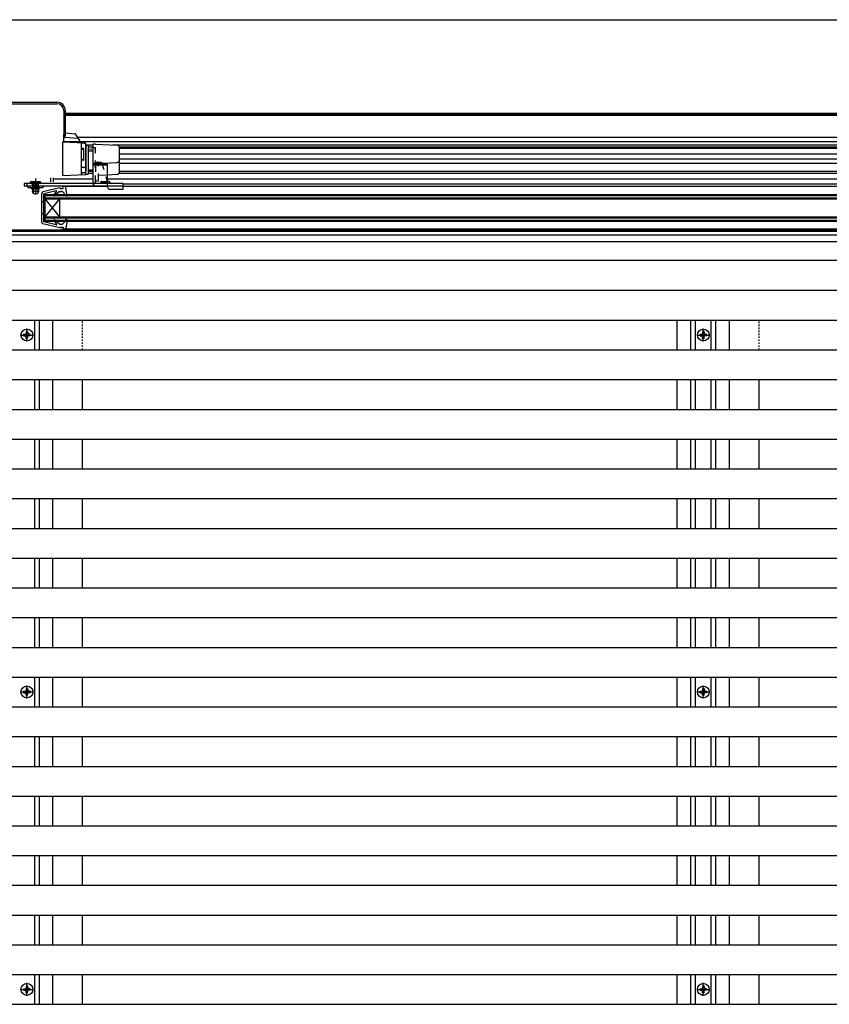
# Model space of a CAD drawing. Extents: x 0 to 1750, y 0 to 2617.
# Drawn here: x 317 to 371, y 2267 to 2334 of the extents above; entities that cross this region are included whole.
import ezdxf

# ---------------------------------------------------------------- set-up
doc = ezdxf.new("R2010")
doc.units = 0
for name, pattern in [('CENTER', [50.8, 31.75, -6.35, 6.35, -6.35]), ('HIDDEN', [9.525, 6.35, -3.175]), ('YCENTER_1', [13, 10, -1, 1, -1]), ('YDOT_1', [2, 1, -1]), ('YHIDDEN_1', [4, 3, -1])]:
    doc.linetypes.add(name, pattern=pattern)
doc.layers.add('YKK_A1', color=4, linetype='CONTINUOUS', lineweight=30)

msp = doc.modelspace()

# ---------------------------------------------------------------- linework, layer by layer
at = {"layer": 'YKK_A1'}
for p, q in [((242.828, 2333.5), (504.5, 2333.5)), ((401.35, 2315.3), (233.25, 2315.3)), ((147.15, 2313.3), (487.35, 2313.3)), ((317.78, 2311.3), (317.78, 2313.3)), ((318.1, 2311.3), (318.1, 2313.3)), ((361.9, 2311.3), (361.9, 2313.3)), ((362.22, 2311.3), (362.22, 2313.3)), ((363.28, 2311.3), (363.28, 2313.3)), ((363.6, 2311.3), (363.6, 2313.3)), ((147.15, 2311.3), (487.35, 2311.3)), ((147.15, 2309.3), (487.35, 2309.3)), ((317.78, 2307.3), (317.78, 2309.3)), ((318.1, 2307.3), (318.1, 2309.3)), ((361.9, 2307.3), (361.9, 2309.3)), ((362.22, 2307.3), (362.22, 2309.3)), ((363.28, 2307.3), (363.28, 2309.3)), ((363.6, 2307.3), (363.6, 2309.3)), ((147.15, 2307.3), (487.35, 2307.3)), ((147.15, 2305.3), (487.35, 2305.3)), ((317.78, 2303.3), (317.78, 2305.3)), ((318.1, 2303.3), (318.1, 2305.3)), ((361.9, 2303.3), (361.9, 2305.3)), ((362.22, 2303.3), (362.22, 2305.3)), ((363.28, 2303.3), (363.28, 2305.3)), ((363.6, 2303.3), (363.6, 2305.3)), ((147.15, 2303.3), (487.35, 2303.3)), ((147.15, 2301.3), (487.35, 2301.3)), ((317.78, 2299.3), (317.78, 2301.3)), ((318.1, 2299.3), (318.1, 2301.3)), ((361.9, 2299.3), (361.9, 2301.3)), ((362.22, 2299.3), (362.22, 2301.3)), ((363.28, 2299.3), (363.28, 2301.3)), ((363.6, 2299.3), (363.6, 2301.3)), ((147.15, 2299.3), (487.35, 2299.3)), ((147.15, 2297.3), (487.35, 2297.3)), ((317.78, 2295.3), (317.78, 2297.3)), ((318.1, 2295.3), (318.1, 2297.3)), ((361.9, 2295.3), (361.9, 2297.3)), ((362.22, 2295.3), (362.22, 2297.3)), ((363.28, 2295.3), (363.28, 2297.3)), ((363.6, 2295.3), (363.6, 2297.3)), ((147.15, 2295.3), (487.35, 2295.3)), ((147.15, 2293.3), (487.35, 2293.3)), ((317.78, 2291.3), (317.78, 2293.3)), ((318.1, 2291.3), (318.1, 2293.3)), ((361.9, 2291.3), (361.9, 2293.3)), ((362.22, 2291.3), (362.22, 2293.3)), ((363.28, 2291.3), (363.28, 2293.3)), ((363.6, 2291.3), (363.6, 2293.3)), ((147.15, 2291.3), (487.35, 2291.3)), ((147.15, 2289.3), (487.35, 2289.3)), ((317.78, 2287.3), (317.78, 2289.3)), ((318.1, 2287.3), (318.1, 2289.3)), ((361.9, 2287.3), (361.9, 2289.3)), ((362.22, 2287.3), (362.22, 2289.3)), ((363.28, 2287.3), (363.28, 2289.3)), ((363.6, 2287.3), (363.6, 2289.3)), ((147.15, 2287.3), (487.35, 2287.3)), ((147.15, 2285.3), (487.35, 2285.3)), ((317.78, 2283.3), (317.78, 2285.3)), ((318.1, 2283.3), (318.1, 2285.3)), ((361.9, 2283.3), (361.9, 2285.3)), ((362.22, 2283.3), (362.22, 2285.3)), ((363.28, 2283.3), (363.28, 2285.3)), ((363.6, 2283.3), (363.6, 2285.3)), ((147.15, 2283.3), (487.35, 2283.3)), ((147.3, 2281.3), (487.35, 2281.3)), ((317.78, 2279.3), (317.78, 2281.3)), ((318.1, 2279.3), (318.1, 2281.3)), ((361.9, 2279.3), (361.9, 2281.3)), ((362.22, 2279.3), (362.22, 2281.3)), ((363.28, 2279.3), (363.28, 2281.3)), ((363.6, 2279.3), (363.6, 2281.3)), ((147.3, 2279.3), (487.35, 2279.3)), ((147.3, 2277.3), (487.35, 2277.3)), ((317.78, 2275.3), (317.78, 2277.3)), ((318.1, 2275.3), (318.1, 2277.3)), ((361.9, 2275.3), (361.9, 2277.3)), ((362.22, 2275.3), (362.22, 2277.3)), ((363.28, 2275.3), (363.28, 2277.3)), ((363.6, 2275.3), (363.6, 2277.3)), ((150, 2275.3), (487.35, 2275.3)), ((150, 2273.3), (487.35, 2273.3)), ((317.78, 2271.3), (317.78, 2273.3)), ((318.1, 2271.3), (318.1, 2273.3)), ((361.9, 2271.3), (361.9, 2273.3)), ((362.22, 2271.3), (362.22, 2273.3)), ((363.28, 2271.3), (363.28, 2273.3)), ((363.6, 2271.3), (363.6, 2273.3)), ((150, 2271.3), (487.35, 2271.3)), ((150, 2269.3), (487.35, 2269.3)), ((317.78, 2267.3), (317.78, 2269.3)), ((318.1, 2267.3), (318.1, 2269.3)), ((361.9, 2267.3), (361.9, 2269.3)), ((362.22, 2267.3), (362.22, 2269.3)), ((363.28, 2267.3), (363.28, 2269.3)), ((363.6, 2267.3), (363.6, 2269.3)), ((149.85, 2267.3), (487.35, 2267.3))]:
    msp.add_line(p, q, dxfattribs=at)
at = {"layer": 'YKK_A1', "linetype": 'Continuous', "ltscale": 0.5}
for p, q in [((315.075, 2327.95), (319.275, 2327.95)), ((315.075, 2327.85), (319.275, 2327.85)), ((319.725, 2327.4), (319.725, 2325.576)), ((319.825, 2327.4), (319.825, 2325.676)), ((323.825, 2327.2), (319.825, 2327.2)), ((323.825, 2327.1), (319.825, 2327.1)), ((323.825, 2327.05), (319.825, 2327.05)), ((394.533, 2327.2), (323.825, 2327.2)), ((394.585, 2327.1), (323.825, 2327.1)), ((394.611, 2327.05), (323.825, 2327.05)), ((319.725, 2325.3), (319.725, 2325.791)), ((319.834, 2325.89), (320.475, 2325.834)), ((319.834, 2325.61), (320.661, 2325.538)), ((320.81, 2325.374), (320.551, 2325.788)), ((323.825, 2325.28), (319.673, 2325.28)), ((319.675, 2323.03), (319.675, 2325.28)), ((319.675, 2325.28), (321.128, 2325.229)), ((319.725, 2325.3), (320.825, 2325.3)), ((323.825, 2325.57), (320.677, 2325.57)), ((323.825, 2325.57), (320.687, 2325.57)), ((320.825, 2325.3), (320.825, 2325.321)), ((320.925, 2323.074), (320.925, 2325.236)), ((320.925, 2325.215), (321.128, 2325.208)), ((320.925, 2324.845), (320.925, 2325.215)), ((321.225, 2323.084), (321.225, 2325.129)), ((321.225, 2325.108), (321.225, 2323.3)), ((321.675, 2325.07), (321.225, 2325.07)), ((321.273, 2325.053), (321.375, 2325.05)), ((321.375, 2325.051), (321.375, 2323.11)), ((321.675, 2325.077), (321.675, 2323.883)), ((321.875, 2325.13), (321.724, 2325.127)), ((321.875, 2325.13), (323.333, 2325.054)), ((323.825, 2325.07), (323.018, 2325.07)), ((395.382, 2325.57), (323.825, 2325.57)), ((395.382, 2325.57), (323.825, 2325.57)), ((395.533, 2325.28), (323.825, 2325.28)), ((395.643, 2325.07), (323.825, 2325.07)), ((321.045, 2324.845), (320.925, 2324.845)), ((320.925, 2324.795), (321.075, 2324.795)), ((321.075, 2324.075), (321.075, 2324.815)), ((321.675, 2324.936), (321.375, 2324.936)), ((321.675, 2324.919), (321.375, 2324.93)), ((321.375, 2324.816), (321.675, 2324.806)), ((321.375, 2324.686), (321.675, 2324.686)), ((321.675, 2324.91), (321.675, 2322.53)), ((323.825, 2324.936), (323.471, 2324.936)), ((323.475, 2323.256), (323.475, 2324.904)), ((323.825, 2324.85), (323.475, 2324.85)), ((323.825, 2324.46), (323.475, 2324.46)), ((395.712, 2324.936), (323.825, 2324.936)), ((395.758, 2324.85), (323.825, 2324.85)), ((395.961, 2324.46), (323.825, 2324.46)), ((320.925, 2324.095), (321.075, 2324.095)), ((320.925, 2323.193), (320.925, 2324.045)), ((321.045, 2324.045), (320.925, 2324.045)), ((321.675, 2323.731), (322.675, 2323.731)), ((321.875, 2323.83), (321.724, 2323.833)), ((321.875, 2323.83), (323.333, 2323.906)), ((321.875, 2323.83), (321.875, 2323.78)), ((321.875, 2323.78), (322.675, 2323.78)), ((322.075, 2323.78), (322.075, 2323.84)), ((322.675, 2322.33), (322.675, 2323.78)), ((323.825, 2324.12), (323.475, 2324.12)), ((323.825, 2323.821), (323.475, 2323.821)), ((323.825, 2323.82), (323.475, 2323.82)), ((389.85, 2324.12), (323.825, 2324.12)), ((389.85, 2323.821), (323.825, 2323.821)), ((389.85, 2323.82), (323.825, 2323.82)), ((319.675, 2323.03), (321.225, 2323.084)), ((321.128, 2323.57), (320.925, 2323.563)), ((321.128, 2323.2), (320.925, 2323.193)), ((321.225, 2323.105), (321.375, 2323.11)), ((321.675, 2323.39), (321.375, 2323.38)), ((321.675, 2323.301), (321.375, 2323.301)), ((321.675, 2323.15), (321.375, 2323.15)), ((322.675, 2323.072), (323.333, 2323.106)), ((323.825, 2323.15), (323.431, 2323.15)), ((323.825, 2323.301), (323.475, 2323.301)), ((389.85, 2323.301), (323.825, 2323.301)), ((389.85, 2323.15), (323.825, 2323.15)), ((317.075, 2322.48), (317.075, 2322.33)), ((323.725, 2322.48), (317.075, 2322.48)), ((317.075, 2322.33), (323.725, 2322.33)), ((317.338, 2322.21), (317.218, 2322.33)), ((317.275, 2322.33), (317.275, 2322.48)), ((318.175, 2322.601), (317.475, 2322.601)), ((317.475, 2322.601), (317.475, 2322.576)), ((317.475, 2322.576), (317.618, 2322.433)), ((318.175, 2322.576), (317.475, 2322.576)), ((317.625, 2322.301), (317.639, 2322.357)), ((317.625, 2322.301), (317.625, 2321.941)), ((317.625, 2322.301), (318.025, 2322.301)), ((317.638, 2322.401), (318.013, 2322.401)), ((317.663, 2322.301), (317.639, 2322.396)), ((317.663, 2322.301), (317.663, 2321.865)), ((317.987, 2322.301), (318.011, 2322.396)), ((317.987, 2322.301), (317.987, 2321.865)), ((318.025, 2322.301), (318.011, 2322.357)), ((318.025, 2322.301), (318.025, 2321.941)), ((318.175, 2322.576), (318.032, 2322.433)), ((318.175, 2322.601), (318.175, 2322.576)), ((318.312, 2322.21), (318.432, 2322.33)), ((318.845, 2322.87), (318.845, 2322.6)), ((319.045, 2322.6), (319.045, 2322.87)), ((321.675, 2322.77), (319.045, 2322.77)), ((321.875, 2322.33), (322.675, 2322.33)), ((322.228, 2322.48), (322.235, 2322.644)), ((322.235, 2322.644), (322.723, 2322.624)), ((323.825, 2322.77), (322.675, 2322.77)), ((322.675, 2322.33), (322.675, 2322.25)), ((323.725, 2322.1), (323.725, 2322.48)), ((323.825, 2322.45), (323.725, 2322.45)), ((389.85, 2322.77), (323.825, 2322.77)), ((393.65, 2322.45), (323.825, 2322.45)), ((317.338, 2322.21), (318.312, 2322.21)), ((317.565, 2322.13), (317.565, 2322.21)), ((317.565, 2322.13), (318.085, 2322.13)), ((318.025, 2321.941), (317.625, 2321.941)), ((317.695, 2321.801), (317.625, 2321.941)), ((317.955, 2321.801), (317.695, 2321.801)), ((318.025, 2321.941), (317.955, 2321.801)), ((318.085, 2322.13), (318.085, 2322.21)), ((318.245, 2319.878), (318.245, 2321.821)), ((319.458, 2322.199), (318.321, 2321.918)), ((319.218, 2321.999), (318.395, 2321.8)), ((318.395, 2319.9), (318.395, 2321.8)), ((318.475, 2321.75), (323.825, 2321.75)), ((318.475, 2319.95), (318.475, 2321.75)), ((318.475, 2321.68), (323.825, 2321.68)), ((319.055, 2321.708), (319.248, 2321.951)), ((319.435, 2321.95), (319.098, 2321.667)), ((319.435, 2321.95), (319.57, 2321.95)), ((319.495, 2322.15), (319.495, 2322.17)), ((319.495, 2322.15), (319.695, 2322.15)), ((319.761, 2322.29), (319.675, 2322.29)), ((319.695, 2322.15), (319.675, 2322.29)), ((322.675, 2322.286), (319.675, 2322.286)), ((319.835, 2321.66), (319.75, 2321.837)), ((319.915, 2321.631), (319.835, 2321.66)), ((319.955, 2321.665), (319.86, 2322.207)), ((322.825, 2322.1), (323.725, 2322.1)), ((323.825, 2322.286), (323.725, 2322.286)), ((393.65, 2322.286), (323.825, 2322.286)), ((323.825, 2321.75), (394.85, 2321.75)), ((323.825, 2321.68), (394.85, 2321.68)), ((318.395, 2321.25), (318.245, 2321.25)), ((318.475, 2321.52), (323.825, 2321.52)), ((318.475, 2321.45), (323.825, 2321.45)), ((319.475, 2320.25), (318.475, 2321.45)), ((318.475, 2320.25), (319.475, 2321.45)), ((319.475, 2320.25), (319.475, 2321.45)), ((323.825, 2321.52), (394.85, 2321.52)), ((323.825, 2321.45), (394.85, 2321.45)), ((318.395, 2320.45), (318.245, 2320.45)), ((319.458, 2319.5), (318.321, 2319.781)), ((319.218, 2319.7), (318.395, 2319.9)), ((318.475, 2320.25), (323.825, 2320.25)), ((318.475, 2320.18), (323.825, 2320.18)), ((318.475, 2320.02), (323.825, 2320.02)), ((318.475, 2319.95), (323.825, 2319.95)), ((319.055, 2319.991), (319.248, 2319.748)), ((319.435, 2319.75), (319.098, 2320.033)), ((319.435, 2319.75), (319.573, 2319.75)), ((319.845, 2320.042), (319.751, 2319.858)), ((319.915, 2320.068), (319.845, 2320.042)), ((319.955, 2320.034), (319.86, 2319.492)), ((323.825, 2320.25), (394.85, 2320.25)), ((323.825, 2320.18), (394.85, 2320.18)), ((323.825, 2320.02), (394.85, 2320.02)), ((323.825, 2319.95), (394.85, 2319.95)), ((323.825, 2319.02), (242.382, 2319.02)), ((323.825, 2319.354), (311.288, 2319.354)), ((323.825, 2319.25), (311.288, 2319.25)), ((319.495, 2319.55), (319.495, 2319.53)), ((319.495, 2319.55), (319.695, 2319.55)), ((323.825, 2319.4), (319.575, 2319.4)), ((319.695, 2319.55), (319.675, 2319.41)), ((319.761, 2319.41), (319.675, 2319.41)), ((323.825, 2319.406), (319.675, 2319.406)), ((393.65, 2319.406), (323.825, 2319.406)), ((393.68, 2319.4), (323.825, 2319.4)), ((400.8, 2319.354), (323.825, 2319.354)), ((399.65, 2319.25), (323.825, 2319.25)), ((399.65, 2319.02), (323.825, 2319.02)), ((323.825, 2318.57), (315.54, 2318.57)), ((399.65, 2318.57), (323.825, 2318.57)), ((323.825, 2317.3), (242.382, 2317.3)), ((399.65, 2317.3), (323.825, 2317.3))]:
    msp.add_line(p, q, dxfattribs=at)
at = {"layer": 'YKK_A1', "linetype": 'YDOT_1', "ltscale": 0.5}
for p, q in [((321.675, 2324.91), (321.875, 2324.91)), ((321.875, 2322.53), (321.875, 2324.91)), ((321.675, 2323.793), (321.875, 2323.793)), ((321.875, 2323.91), (322.275, 2323.91)), ((321.875, 2323.78), (321.875, 2322.653)), ((322.075, 2322.66), (322.075, 2323.78)), ((322.275, 2323.91), (322.675, 2322.53)), ((322.075, 2323.04), (322.675, 2323.072)), ((321.875, 2322.653), (322.075, 2322.66)), ((322.675, 2322.53), (321.875, 2322.53))]:
    msp.add_line(p, q, dxfattribs=at)
at = {"layer": 'YKK_A1', "linetype": 'YCENTER_1', "ltscale": 0.5}
for p, q in [((320.925, 2323.193), (320.989, 2323.193)), ((317.825, 2322.821), (317.825, 2321.747))]:
    msp.add_line(p, q, dxfattribs=at)
at = {"layer": 'YKK_A1', "linetype": 'YHIDDEN_1', "ltscale": 0.5}
for p, q in [((317.62, 2322.601), (317.711, 2322.419)), ((317.711, 2322.419), (317.825, 2322.358)), ((317.94, 2322.419), (317.825, 2322.358)), ((318.03, 2322.601), (317.94, 2322.419))]:
    msp.add_line(p, q, dxfattribs=at)
at = {"layer": 'YKK_A1', "ltscale": 0.1}
for p, q in [((319, 2311.3), (319, 2313.3)), ((361, 2311.3), (361, 2313.3)), ((364.5, 2311.3), (364.5, 2313.3)), ((319, 2307.3), (319, 2309.3)), ((321, 2307.3), (321, 2309.3)), ((361, 2307.3), (361, 2309.3)), ((364.5, 2307.3), (364.5, 2309.3)), ((366.5, 2307.3), (366.5, 2309.3)), ((319, 2303.3), (319, 2305.3)), ((321, 2303.3), (321, 2305.3)), ((361, 2303.3), (361, 2305.3)), ((364.5, 2303.3), (364.5, 2305.3)), ((366.5, 2303.3), (366.5, 2305.3)), ((319, 2299.3), (319, 2301.3)), ((321, 2299.3), (321, 2301.3)), ((361, 2299.3), (361, 2301.3)), ((364.5, 2299.3), (364.5, 2301.3)), ((366.5, 2299.3), (366.5, 2301.3)), ((319, 2295.3), (319, 2297.3)), ((321, 2295.3), (321, 2297.3)), ((361, 2295.3), (361, 2297.3)), ((364.5, 2295.3), (364.5, 2297.3)), ((366.5, 2295.3), (366.5, 2297.3)), ((319, 2291.3), (319, 2293.3)), ((321, 2291.3), (321, 2293.3)), ((361, 2291.3), (361, 2293.3)), ((364.5, 2291.3), (364.5, 2293.3)), ((366.5, 2291.3), (366.5, 2293.3)), ((319, 2287.3), (319, 2289.3)), ((321, 2287.3), (321, 2289.3)), ((361, 2287.3), (361, 2289.3)), ((364.5, 2287.3), (364.5, 2289.3)), ((366.5, 2287.3), (366.5, 2289.3)), ((319, 2283.3), (319, 2285.3)), ((321, 2283.3), (321, 2285.3)), ((361, 2283.3), (361, 2285.3)), ((364.5, 2283.3), (364.5, 2285.3)), ((366.5, 2283.3), (366.5, 2285.3)), ((319, 2279.3), (319, 2281.3)), ((321, 2279.3), (321, 2281.3)), ((361, 2279.3), (361, 2281.3)), ((364.5, 2279.3), (364.5, 2281.3)), ((366.5, 2279.3), (366.5, 2281.3)), ((319, 2275.3), (319, 2277.3)), ((321, 2275.3), (321, 2277.3)), ((361, 2275.3), (361, 2277.3)), ((364.5, 2275.3), (364.5, 2277.3)), ((366.5, 2275.3), (366.5, 2277.3)), ((319, 2271.3), (319, 2273.3)), ((321, 2271.3), (321, 2273.3)), ((361, 2271.3), (361, 2273.3)), ((364.5, 2271.3), (364.5, 2273.3)), ((366.5, 2271.3), (366.5, 2273.3)), ((319, 2267.3), (319, 2269.3)), ((321, 2267.3), (321, 2269.3)), ((361, 2267.3), (361, 2269.3)), ((364.5, 2267.3), (364.5, 2269.3)), ((366.5, 2267.3), (366.5, 2269.3))]:
    msp.add_line(p, q, dxfattribs=at)
at = {"layer": 'YKK_A1', "linetype": 'HIDDEN', "ltscale": 0.01}
for p, q in [((321, 2311.3), (321, 2313.3)), ((366.5, 2311.3), (366.5, 2313.3))]:
    msp.add_line(p, q, dxfattribs=at)
at = {"layer": 'YKK_A1', "ltscale": 0.5}
for p, q in [((317.198, 2312.414), (317.188, 2312.362)), ((317.2, 2312.525), (317.198, 2312.414)), ((317.3, 2312.525), (317.302, 2312.414)), ((317.302, 2312.414), (317.312, 2312.362)), ((362.698, 2312.414), (362.688, 2312.362)), ((362.7, 2312.525), (362.698, 2312.414)), ((362.8, 2312.525), (362.802, 2312.414)), ((362.802, 2312.414), (362.812, 2312.362)), ((317.026, 2312.35), (317.136, 2312.352)), ((317.026, 2312.25), (317.136, 2312.248)), ((317.136, 2312.352), (317.188, 2312.362)), ((317.136, 2312.248), (317.188, 2312.238)), ((317.198, 2312.186), (317.188, 2312.238)), ((317.2, 2312.076), (317.198, 2312.186)), ((317.3, 2312.076), (317.302, 2312.186)), ((317.302, 2312.186), (317.312, 2312.238)), ((317.364, 2312.352), (317.312, 2312.362)), ((317.364, 2312.248), (317.312, 2312.238)), ((317.475, 2312.35), (317.364, 2312.352)), ((317.475, 2312.25), (317.364, 2312.248)), ((362.526, 2312.35), (362.636, 2312.352)), ((362.526, 2312.25), (362.636, 2312.248)), ((362.636, 2312.352), (362.688, 2312.362)), ((362.636, 2312.248), (362.688, 2312.238)), ((362.698, 2312.186), (362.688, 2312.238)), ((362.7, 2312.076), (362.698, 2312.186)), ((362.8, 2312.076), (362.802, 2312.186)), ((362.802, 2312.186), (362.812, 2312.238)), ((362.864, 2312.352), (362.812, 2312.362)), ((362.864, 2312.248), (362.812, 2312.238)), ((362.974, 2312.35), (362.864, 2312.352)), ((362.974, 2312.25), (362.864, 2312.248)), ((317.026, 2288.35), (317.136, 2288.352)), ((317.026, 2288.25), (317.136, 2288.248)), ((317.136, 2288.352), (317.188, 2288.362)), ((317.136, 2288.248), (317.188, 2288.238)), ((317.198, 2288.414), (317.188, 2288.362)), ((317.198, 2288.186), (317.188, 2288.238)), ((317.2, 2288.525), (317.198, 2288.414)), ((317.2, 2288.076), (317.198, 2288.186)), ((317.3, 2288.525), (317.302, 2288.414)), ((317.3, 2288.076), (317.302, 2288.186)), ((317.302, 2288.414), (317.312, 2288.362)), ((317.302, 2288.186), (317.312, 2288.238)), ((317.364, 2288.352), (317.312, 2288.362)), ((317.364, 2288.248), (317.312, 2288.238)), ((317.475, 2288.35), (317.364, 2288.352)), ((317.475, 2288.25), (317.364, 2288.248)), ((362.526, 2288.35), (362.636, 2288.352)), ((362.526, 2288.25), (362.636, 2288.248)), ((362.636, 2288.352), (362.688, 2288.362)), ((362.636, 2288.248), (362.688, 2288.238)), ((362.698, 2288.414), (362.688, 2288.362)), ((362.698, 2288.186), (362.688, 2288.238)), ((362.7, 2288.525), (362.698, 2288.414)), ((362.7, 2288.076), (362.698, 2288.186)), ((362.8, 2288.525), (362.802, 2288.414)), ((362.8, 2288.076), (362.802, 2288.186)), ((362.802, 2288.414), (362.812, 2288.362)), ((362.802, 2288.186), (362.812, 2288.238)), ((362.864, 2288.352), (362.812, 2288.362)), ((362.864, 2288.248), (362.812, 2288.238)), ((362.974, 2288.35), (362.864, 2288.352)), ((362.974, 2288.25), (362.864, 2288.248)), ((317.026, 2268.35), (317.136, 2268.352)), ((317.026, 2268.25), (317.136, 2268.248)), ((317.136, 2268.352), (317.188, 2268.362)), ((317.136, 2268.248), (317.188, 2268.238)), ((317.198, 2268.414), (317.188, 2268.362)), ((317.198, 2268.186), (317.188, 2268.238)), ((317.2, 2268.525), (317.198, 2268.414)), ((317.2, 2268.076), (317.198, 2268.186)), ((317.3, 2268.525), (317.302, 2268.414)), ((317.3, 2268.076), (317.302, 2268.186)), ((317.302, 2268.414), (317.312, 2268.362)), ((317.302, 2268.186), (317.312, 2268.238)), ((317.364, 2268.352), (317.312, 2268.362)), ((317.364, 2268.248), (317.312, 2268.238)), ((317.475, 2268.35), (317.364, 2268.352)), ((317.475, 2268.25), (317.364, 2268.248)), ((362.526, 2268.35), (362.636, 2268.352)), ((362.526, 2268.25), (362.636, 2268.248)), ((362.636, 2268.352), (362.688, 2268.362)), ((362.636, 2268.248), (362.688, 2268.238)), ((362.698, 2268.414), (362.688, 2268.362)), ((362.698, 2268.186), (362.688, 2268.238)), ((362.7, 2268.525), (362.698, 2268.414)), ((362.7, 2268.076), (362.698, 2268.186)), ((362.8, 2268.525), (362.802, 2268.414)), ((362.8, 2268.076), (362.802, 2268.186)), ((362.802, 2268.414), (362.812, 2268.362)), ((362.802, 2268.186), (362.812, 2268.238)), ((362.864, 2268.352), (362.812, 2268.362)), ((362.864, 2268.248), (362.812, 2268.238)), ((362.974, 2268.35), (362.864, 2268.352)), ((362.974, 2268.25), (362.864, 2268.248))]:
    msp.add_line(p, q, dxfattribs=at)
at = {"layer": 'YKK_A1', "linetype": 'CENTER', "ltscale": 0.5}
for p, q in [((317.25, 2311.86), (317.25, 2312.74)), ((362.75, 2311.86), (362.75, 2312.74)), ((316.81, 2312.3), (317.69, 2312.3)), ((362.31, 2312.3), (363.19, 2312.3)), ((317.25, 2287.86), (317.25, 2288.74)), ((362.75, 2287.86), (362.75, 2288.74)), ((316.81, 2288.3), (317.69, 2288.3)), ((362.31, 2288.3), (363.19, 2288.3)), ((317.25, 2267.86), (317.25, 2268.74)), ((362.75, 2267.86), (362.75, 2268.74)), ((316.81, 2268.3), (317.69, 2268.3)), ((362.31, 2268.3), (363.19, 2268.3))]:
    msp.add_line(p, q, dxfattribs=at)
at = {"layer": 'YKK_A1', "linetype": 'Continuous', "ltscale": 0.5}
for centre, major_axis, start_param, end_param in [((319.275, 2327.4), (0.389, 0.389), 5.497787, 7.068583), ((319.275, 2327.4), (0.318, 0.318), 5.497787, 7.068583), ((319.825, 2325.791), (0.0707, 0.0707), 0.698132, 2.356194), ((319.825, 2325.511), (0.0707, 0.0707), 0.698132, 2.356194), ((320.467, 2325.735), (-0.0707, 0.0707), 4.485582, 5.410521), ((320.652, 2325.438), (-0.0707, 0.0707), 4.485582, 5.410521), ((320.725, 2325.321), (-0.0707, 0.0707), 3.926991, 4.485582), ((321.125, 2325.129), (-0.0707, 0.0707), 3.926991, 5.462881), ((321.125, 2325.108), (0.0707, 0.0707), 5.497787, 7.033677), ((321.275, 2325.103), (0.0354, 0.0354), 2.356194, 3.892084), ((321.725, 2325.077), (-0.0354, 0.0354), -0.767945, 0.785398), ((323.325, 2324.904), (-0.106, 0.106), 3.926991, 5.445427), ((321.045, 2324.815), (0.0212, 0.0212), 5.497787, 7.068583), ((321.045, 2324.075), (0.0212, 0.0212), 3.926991, 5.497787), ((321.125, 2323.67), (0.0707, 0.0707), 3.961897, 5.497787), ((321.725, 2323.883), (-0.0354, 0.0354), 0.785398, 2.338741), ((323.325, 2324.056), (0.106, 0.106), 3.979351, 5.497787), ((321.125, 2323.3), (0.0707, 0.0707), 3.961897, 5.497787), ((323.325, 2323.256), (0.106, 0.106), 3.979351, 5.497787), ((317.562, 2322.376), (-0.0566, 0.0566), 3.682012, 4.712389), ((318.089, 2322.376), (0.0566, 0.0566), 1.570796, 2.601173), ((321.875, 2322.53), (0.141, 0.141), 2.356194, 3.926991), ((322.717, 2322.474), (0.106, 0.106), 5.759587, 7.027936), ((322.717, 2322.474), (0.106, 0.106), 5.497787, 7.027936), ((318.345, 2321.821), (-0.0707, 0.0707), -0.543586, 0.785398), ((319.078, 2321.69), (-0.0212, 0.0212), 0.112254, 3.054326), ((319.225, 2321.97), (-0.0212, 0.0212), 3.253847, 5.735229), ((319.465, 2322.17), (-0.0212, 0.0212), 3.92699, 5.7396), ((319.57, 2321.75), (0.141, 0.141), 5.948672, 7.068583), ((319.761, 2322.19), (-0.0707, 0.0707), 4.100556, 5.497787), ((319.925, 2321.66), (0.0212, 0.0212), 3.577924, 5.671352), ((322.825, 2322.25), (-0.106, 0.106), 0.785398, 2.356194), ((318.345, 2319.878), (-0.0707, 0.0707), 0.785398, 2.114382), ((319.078, 2320.01), (-0.0212, 0.0212), -1.483529, 1.458542), ((319.225, 2319.73), (0.0212, 0.0212), 3.689549, 6.170931), ((319.573, 2319.95), (0.141, 0.141), 3.926991, 5.024362), ((319.925, 2320.04), (-0.0212, 0.0212), 3.753425, 5.846853), ((319.465, 2319.53), (-0.0212, 0.0212), 2.114382, 3.926991), ((319.761, 2319.51), (0.0707, 0.0707), 3.926991, 5.324221)]:
    msp.add_ellipse(centre, major_axis=major_axis, ratio=1, start_param=start_param, end_param=end_param, dxfattribs=at)
at = {"layer": 'YKK_A1', "ltscale": 0.5}
for centre, major_axis, start_param, end_param in [((317.25, 2312.3), (-0.283, 0.283), 3.926991, 10.210176), ((317.25, 2312.3), (0.163, 0.163), 0.566257, 1.004539), ((362.75, 2312.3), (-0.283, 0.283), 3.926991, 10.210176), ((362.75, 2312.3), (-0.163, 0.163), -1.004539, -0.566257), ((317.25, 2312.3), (-0.163, 0.163), 0.566257, 1.004539), ((317.25, 2312.3), (-0.163, 0.163), 2.137053, 2.575336), ((317.25, 2312.3), (0.163, 0.163), 5.278646, 5.716928), ((362.75, 2312.3), (-0.163, 0.163), 0.566257, 1.004539), ((362.75, 2312.3), (0.163, 0.163), 3.70785, 4.146132), ((362.75, 2312.3), (0.163, 0.163), 5.278646, 5.716928), ((317.25, 2288.3), (-0.283, 0.283), 3.926991, 10.210176), ((362.75, 2288.3), (-0.283, 0.283), 3.926991, 10.210176), ((317.25, 2288.3), (0.163, 0.163), 2.137053, 2.575336), ((317.25, 2288.3), (-0.163, 0.163), -1.004539, -0.566257), ((317.25, 2288.3), (0.163, 0.163), 3.70785, 4.146132), ((317.25, 2288.3), (0.163, 0.163), 5.278646, 5.716928), ((362.75, 2288.3), (0.163, 0.163), 2.137053, 2.575336), ((362.75, 2288.3), (-0.163, 0.163), -1.004539, -0.566257), ((362.75, 2288.3), (0.163, 0.163), 3.70785, 4.146132), ((362.75, 2288.3), (0.163, 0.163), 5.278646, 5.716928), ((317.25, 2268.3), (-0.283, 0.283), 3.926991, 10.210176), ((362.75, 2268.3), (-0.283, 0.283), 3.926991, 10.210176), ((317.25, 2268.3), (0.163, 0.163), 2.137053, 2.575336), ((317.25, 2268.3), (0.163, 0.163), 0.566257, 1.004539), ((317.25, 2268.3), (-0.163, 0.163), 2.137053, 2.575336), ((317.25, 2268.3), (0.163, 0.163), 5.278646, 5.716928), ((362.75, 2268.3), (0.163, 0.163), 2.137053, 2.575336), ((362.75, 2268.3), (-0.163, 0.163), -1.004539, -0.566257), ((362.75, 2268.3), (0.163, 0.163), 3.70785, 4.146132), ((362.75, 2268.3), (0.163, 0.163), 5.278646, 5.716928)]:
    msp.add_ellipse(centre, major_axis=major_axis, ratio=1, start_param=start_param, end_param=end_param, dxfattribs=at)

doc.saveas('drawing.dxf')
